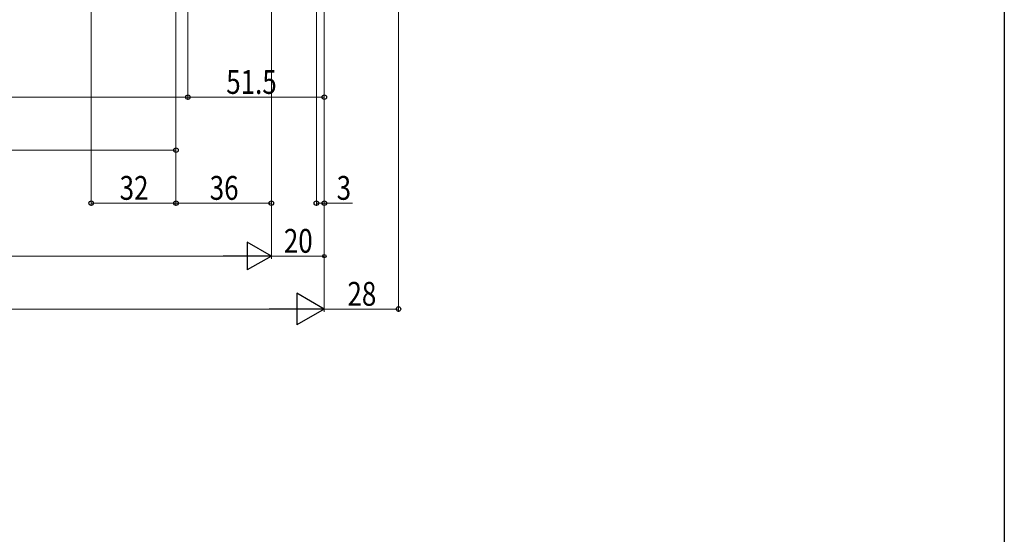
# Model space of a CAD drawing. Extents: x 0 to 1470, y 0 to 2211.
# Drawn here: x 1098 to 1470, y 1105 to 1300 of the extents above; entities that cross this region are included whole.
import ezdxf

# ---------------------------------------------------------------- set-up
doc = ezdxf.new("R2010")
doc.units = 0
doc.header["$LTSCALE"] = 5
doc.layers.add('YKK_D', color=6, linetype='CONTINUOUS', lineweight=13)
doc.layers.add('YKK_ZWAK', color=7, linetype='CONTINUOUS')
doc.styles.add('text-b', font='extslim2.shx', dxfattribs={"width": 0.8, "bigfont": 'extfont2.shx'})

msp = doc.modelspace()

# ---------------------------------------------------------------- linework, layer by layer
at = {"layer": 'YKK_D'}
for p, q in [((1125.3, 1469.1), (1125.3, 1229.51)), ((1241.3, 1465.1), (1241.3, 1189.51)), ((1157.3, 1438.5), (1157.3, 1249.51)), ((1157.3, 1438.1), (1157.3, 1229.51)), ((1157.3, 1438.1), (1157.3, 1229.51)), ((1161.8, 1436), (1161.8, 1269.51)), ((1161.8, 1435), (1161.8, 1269.51)), ((1193.3, 1437.6), (1193.3, 1209.51)), ((1193.3, 1437.6), (1193.3, 1209.51)), ((1213.3, 1438.1), (1213.3, 1189.51)), ((1213.3, 1437.6), (1213.3, 1209.51)), ((1213.3, 1437.1), (1213.3, 1189.51)), ((1193.3, 1423.1), (1193.3, 1229.51)), ((1210.3, 1423.1), (1210.3, 1229.51)), ((1213.3, 1423.6), (1213.3, 1229.51)), ((1213.3, 1422.6), (1213.3, 1269.51)), ((894.8, 1270.51), (1161.8, 1270.51)), ((1213.3, 1270.51), (1161.8, 1270.51)), ((899.3, 1250.51), (1157.3, 1250.51)), ((1157.3, 1230.51), (1125.3, 1230.51)), ((1193.3, 1230.51), (1157.3, 1230.51)), ((1210.3, 1230.51), (1213.3, 1230.51)), ((1213.3, 1230.51), (1224, 1230.51)), ((1182.8, 1210.51), (873.8, 1210.51)), ((1213.3, 1210.51), (1193.3, 1210.51)), ((1201.3, 1190.51), (855.3, 1190.51)), ((1213.3, 1190.51), (1241.3, 1190.51))]:
    msp.add_line(p, q, dxfattribs=at)
at = {"layer": 'YKK_D', "lineweight": -2}
for p, q in [((1193.3, 1210.51), (1184.21, 1215.76)), ((1184.21, 1215.76), (1184.21, 1205.26)), ((1193.3, 1210.51), (1175.11, 1210.51)), ((1193.3, 1210.51), (1184.21, 1205.26)), ((1213.3, 1190.51), (1202.91, 1196.51)), ((1202.91, 1196.51), (1202.91, 1184.51)), ((1213.3, 1190.51), (1192.52, 1190.51)), ((1213.3, 1190.51), (1202.91, 1184.51))]:
    msp.add_line(p, q, dxfattribs=at)
at = {"layer": 'YKK_D', "linetype": 'ByBlock', "lineweight": -2}
for centre, radius in [((1161.8, 1270.51), 0.85), ((1161.8, 1270.51), 0.85), ((1213.3, 1270.51), 0.85), ((1157.3, 1250.51), 0.85), ((1125.3, 1230.51), 0.85), ((1157.3, 1230.51), 0.85), ((1157.3, 1230.51), 0.85), ((1193.3, 1230.51), 0.85), ((1210.3, 1230.51), 0.85), ((1213.3, 1230.51), 0.85), ((1213.3, 1210.51), 0.637), ((1241.3, 1190.51), 0.85)]:
    msp.add_circle(centre, radius, dxfattribs=at)
at = {"layer": 'YKK_ZWAK'}
msp.add_lwpolyline([(0, 0), (0, 2142), (1470, 2142), (1470, 0)], close=True, dxfattribs=at)

# ---------------------------------------------------------------- texts
at = {"layer": 'YKK_D', "style": 'text-b', "width": 0.8}
for s, p in [('51.5', (1176.27, 1271.76)), ('32', (1136.02, 1231.76)), ('36', (1170.02, 1231.76)), ('3', (1217.95, 1231.76)), ('20', (1198.02, 1211.76)), ('28', (1222.02, 1191.76))]:
    msp.add_text(s, height=9, dxfattribs=at).set_placement(p)

doc.saveas('drawing.dxf')
